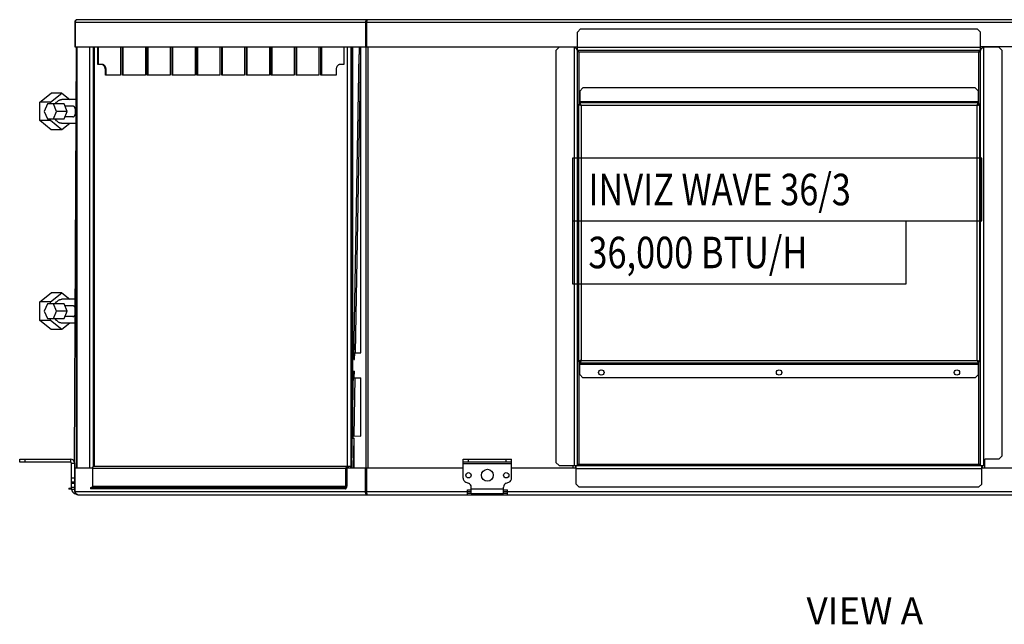
# Model space of a CAD drawing. Units: millimetres. Extents: x 19 to 418, y 18 to 270.
# Drawn here: x 238 to 347, y 59 to 126 of the extents above; entities that cross this region are included whole.
import ezdxf

# ---------------------------------------------------------------- set-up
doc = ezdxf.new("R2010")
doc.units = ezdxf.units.MM
doc.header["$LTSCALE"] = 23.1
doc.layers.get('0').update_dxf_attribs({"linetype": 'CONTINUOUS'})
doc.styles.get("Standard").update_dxf_attribs({"font": 'txt', "width": 0.8})

msp = doc.modelspace()

# ---------------------------------------------------------------- linework, layer by layer
at = {"color": 7, "linetype": 'Continuous'}
for p, q in [((243.6335, 125.6399), (243.6335, 122.9279)), ((243.6335, 125.6399), (411.6335, 125.6399)), ((243.6756, 125.6399), (243.6756, 122.9279)), ((411.3455, 125.9279), (243.9215, 125.9279)), ((275.9913, 125.6399), (275.9913, 122.9279)), ((276.0931, 125.6399), (276.0931, 122.9279)), ((299.9015, 124.9079), (299.5415, 124.5479)), ((299.9015, 124.9079), (344.0135, 124.9079)), ((344.3735, 124.5479), (344.0135, 124.9079)), ((299.5415, 76.3559), (299.5415, 124.5479)), ((344.3735, 76.3559), (344.3735, 124.5479)), ((243.7775, 122.9279), (243.5765, 76.834)), ((243.6335, 122.9279), (299.5415, 122.9279)), ((243.8135, 76.1279), (243.8135, 122.9279)), ((243.8978, 76.1279), (243.8978, 122.9279)), ((245.3069, 76.1279), (245.3069, 122.9279)), ((245.6977, 122.9279), (245.6977, 76.3079)), ((245.7821, 122.9279), (245.7821, 76.3079)), ((246.1936, 120.9479), (246.1936, 122.9279)), ((246.2819, 120.9479), (246.2819, 122.9279)), ((248.7392, 122.9279), (248.7392, 119.7479)), ((248.9513, 119.7479), (248.9513, 122.9279)), ((249.0397, 119.7479), (249.0397, 122.9279)), ((251.4969, 122.9279), (251.4969, 119.7479)), ((251.709, 119.7479), (251.709, 122.9279)), ((251.7974, 119.7479), (251.7974, 122.9279)), ((254.2546, 122.9279), (254.2546, 119.7479)), ((254.4667, 119.7479), (254.4667, 122.9279)), ((254.5551, 119.7479), (254.5551, 122.9279)), ((257.0123, 122.9279), (257.0123, 119.7479)), ((257.2245, 119.7479), (257.2245, 122.9279)), ((257.3128, 119.7479), (257.3128, 122.9279)), ((259.77, 122.9279), (259.77, 119.7479)), ((259.9822, 119.7479), (259.9822, 122.9279)), ((260.0705, 119.7479), (260.0705, 122.9279)), ((262.5278, 122.9279), (262.5278, 119.7479)), ((262.7399, 119.7479), (262.7399, 122.9279)), ((262.8282, 119.7479), (262.8282, 122.9279)), ((265.2855, 122.9279), (265.2855, 119.7479)), ((265.4976, 119.7479), (265.4976, 122.9279)), ((265.586, 119.7479), (265.586, 122.9279)), ((268.0432, 122.9279), (268.0432, 119.7479)), ((268.2553, 119.7479), (268.2553, 122.9279)), ((268.3437, 119.7479), (268.3437, 122.9279)), ((270.8009, 122.9279), (270.8009, 119.7479)), ((271.013, 119.7479), (271.013, 122.9279)), ((271.1014, 119.7479), (271.1014, 122.9279)), ((273.5586, 122.9279), (273.5586, 120.9479)), ((273.9702, 76.3079), (273.9702, 122.9279)), ((274.3775, 76.3079), (274.3775, 122.9279)), ((274.4284, 76.1279), (274.4284, 122.9279)), ((274.5128, 122.9279), (274.5128, 79.4667)), ((276.0237, 122.9279), (276.0237, 76.1279)), ((276.2273, 122.9279), (276.2273, 76.1279)), ((297.5015, 122.8679), (297.1415, 122.5079)), ((299.2175, 122.8679), (297.5015, 122.8679)), ((299.04, 122.9279), (299.04, 122.8679)), ((299.2175, 76.3559), (299.2175, 122.8679)), ((299.328, 122.9279), (299.328, 122.7881)), ((344.3735, 122.8319), (299.5415, 122.8319)), ((360.3815, 122.9279), (344.3735, 122.9279)), ((344.6135, 122.8078), (344.6135, 122.9279)), ((344.6975, 122.8679), (344.6975, 76.3559)), ((346.4135, 122.8679), (344.6975, 122.8679)), ((344.8775, 122.8679), (344.8775, 122.9279)), ((346.7735, 122.5079), (346.4135, 122.8679)), ((274.6648, 88.174), (275.256, 122.0465)), ((274.8693, 88.8905), (275.448, 122.0448)), ((275.448, 88.8804), (275.448, 122.0448)), ((297.1415, 122.5079), (297.1415, 76.7159)), ((344.3735, 122.5079), (299.5415, 122.5079)), ((299.7215, 122.3279), (299.7215, 116.5439)), ((344.1935, 122.3279), (299.7215, 122.3279)), ((344.1935, 116.5439), (344.1935, 122.3279)), ((346.7735, 77.4359), (346.7735, 122.5079)), ((246.7062, 120.9479), (246.1936, 120.9479)), ((273.5586, 120.9479), (273.1344, 120.9479)), ((247.0421, 119.7479), (247.0421, 120.3479)), ((247.1305, 120.3479), (247.0421, 120.3479)), ((248.7392, 119.7479), (247.0421, 119.7479)), ((247.1305, 119.7479), (247.1305, 120.3479)), ((251.4969, 119.7479), (248.9513, 119.7479)), ((254.2546, 119.7479), (251.709, 119.7479)), ((257.0123, 119.7479), (254.4667, 119.7479)), ((259.77, 119.7479), (257.2245, 119.7479)), ((262.5278, 119.7479), (259.9822, 119.7479)), ((265.2855, 119.7479), (262.7399, 119.7479)), ((268.0432, 119.7479), (265.4976, 119.7479)), ((270.8009, 119.7479), (268.2553, 119.7479)), ((272.7101, 119.7479), (271.013, 119.7479)), ((272.7101, 120.3479), (272.7101, 119.7479)), ((300.1655, 118.3439), (299.8055, 117.9839)), ((343.7975, 118.3439), (300.1655, 118.3439)), ((344.1575, 117.9839), (343.7975, 118.3439)), ((239.7641, 116.7479), (241.0133, 117.7679)), ((240.952, 116.7479), (242.2013, 117.7679)), ((242.2013, 117.7679), (241.0133, 117.7679)), ((242.2013, 117.7679), (243.0831, 117.0479)), ((299.8055, 117.9839), (299.8055, 116.5439)), ((344.1575, 116.5439), (344.1575, 117.9839)), ((239.7641, 114.7079), (239.7641, 116.7479)), ((240.952, 116.7479), (239.7641, 116.7479)), ((240.5891, 116.5593), (240.2497, 115.7279)), ((242.4558, 116.5593), (240.5891, 116.5593)), ((240.952, 116.5593), (240.952, 116.7479)), ((241.6073, 115.7279), (241.2679, 116.5593)), ((243.7518, 117.0479), (242.2013, 117.0479)), ((242.7952, 115.7279), (242.4558, 116.5593)), ((243.4064, 116.3279), (242.5503, 116.3279)), ((299.6615, 116.5439), (299.6615, 87.9119)), ((299.6615, 116.5439), (299.8055, 116.5439)), ((299.8055, 116.8319), (344.1575, 116.8319)), ((344.1575, 116.6879), (299.8055, 116.6879)), ((299.9495, 116.3999), (299.9495, 88.0559)), ((344.0135, 116.3999), (299.9495, 116.3999)), ((344.0135, 88.0559), (344.0135, 116.3999)), ((344.3015, 116.5439), (344.1575, 116.5439)), ((344.3015, 87.9119), (344.3015, 116.5439)), ((240.2497, 115.7279), (240.5891, 114.8966)), ((241.2679, 114.8966), (241.6073, 115.7279)), ((242.7952, 115.7279), (241.6073, 115.7279)), ((242.4558, 114.8966), (242.7952, 115.7279)), ((243.4064, 115.1279), (242.5503, 115.1279)), ((241.0133, 113.6879), (239.7641, 114.7079)), ((240.952, 114.7079), (239.7641, 114.7079)), ((240.5891, 114.8966), (242.4558, 114.8966)), ((240.952, 114.7079), (240.952, 114.8966)), ((242.2013, 113.6879), (240.952, 114.7079)), ((243.0831, 114.4079), (242.2013, 113.6879)), ((243.7403, 114.4079), (242.2013, 114.4079)), ((242.2013, 113.6879), (241.0133, 113.6879)), ((239.7641, 94.5479), (241.0133, 95.5679)), ((240.952, 94.5479), (242.2013, 95.5679)), ((242.2013, 95.5679), (241.0133, 95.5679)), ((242.2013, 95.5679), (243.0831, 94.8479)), ((239.7641, 92.5079), (239.7641, 94.5479)), ((240.952, 94.5479), (239.7641, 94.5479)), ((240.5891, 94.3593), (240.2497, 93.5279)), ((242.4558, 94.3593), (240.5891, 94.3593)), ((240.952, 94.3593), (240.952, 94.5479)), ((241.6073, 93.5279), (241.2679, 94.3593)), ((243.6551, 94.8479), (242.2013, 94.8479)), ((242.7952, 93.5279), (242.4558, 94.3593)), ((240.2497, 93.5279), (240.5891, 92.6966)), ((241.2679, 92.6966), (241.6073, 93.5279)), ((242.7952, 93.5279), (241.6073, 93.5279)), ((242.4558, 92.6966), (242.7952, 93.5279)), ((243.4064, 94.1279), (242.5503, 94.1279)), ((241.0133, 91.4879), (239.7641, 92.5079)), ((240.952, 92.5079), (239.7641, 92.5079)), ((240.5891, 92.6966), (242.4558, 92.6966)), ((240.952, 92.5079), (240.952, 92.6966)), ((242.2013, 91.4879), (240.952, 92.5079)), ((243.0831, 92.2079), (242.2013, 91.4879)), ((243.6436, 92.2079), (242.2013, 92.2079)), ((243.4064, 92.9279), (242.5503, 92.9279)), ((242.2013, 91.4879), (241.0133, 91.4879)), ((274.6773, 88.8938), (275.448, 88.8804)), ((274.7608, 88.1723), (274.7733, 88.8922)), ((274.6648, 88.174), (274.7608, 88.1723)), ((274.6694, 88.4379), (274.7654, 88.4362)), ((299.6615, 87.9119), (299.8055, 87.9119)), ((299.7215, 87.9119), (299.7215, 76.5359)), ((299.8055, 86.4719), (299.8055, 87.9119)), ((299.8055, 87.7679), (344.1575, 87.7679)), ((299.8055, 87.6239), (344.1575, 87.6239)), ((299.9495, 88.0559), (344.0135, 88.0559)), ((344.3015, 87.9119), (344.1575, 87.9119)), ((344.1575, 86.4719), (344.1575, 87.9119)), ((344.1935, 76.5359), (344.1935, 87.9119)), ((274.4545, 76.1279), (274.6417, 86.8542)), ((274.6371, 86.5902), (274.7331, 86.5885)), ((274.6417, 86.8542), (274.7377, 86.8525)), ((274.7252, 86.1326), (274.7377, 86.8525)), ((274.6292, 86.1343), (275.448, 86.12)), ((274.7081, 79.6519), (274.8212, 86.1309)), ((275.448, 79.639), (275.448, 86.12)), ((299.8055, 86.4719), (300.1655, 86.1119)), ((343.7975, 86.1119), (300.1655, 86.1119)), ((343.7975, 86.1119), (344.1575, 86.4719)), ((274.5119, 79.4153), (274.728, 79.4115)), ((274.5161, 79.6553), (275.448, 79.639)), ((274.6079, 79.4136), (274.6121, 79.6536)), ((274.6465, 76.1279), (274.7039, 79.4119)), ((274.728, 76.1279), (274.728, 79.4115)), ((237.5135, 76.7279), (237.5135, 77.0879)), ((237.5135, 77.0879), (243.1535, 77.0879)), ((243.1535, 76.7279), (237.5135, 76.7279)), ((238.1135, 76.7279), (238.1135, 77.0879)), ((243.1535, 77.0879), (243.1535, 76.7279)), ((286.8335, 74.9785), (286.8335, 77.0879)), ((286.8335, 77.0879), (292.2335, 77.0879)), ((292.2335, 76.7279), (286.8335, 76.7279)), ((287.4335, 76.7279), (287.4335, 77.0879)), ((291.6335, 76.7279), (291.6335, 77.0879)), ((292.2335, 74.9785), (292.2335, 77.0879)), ((297.1415, 76.7159), (297.5015, 76.3559)), ((346.4135, 77.0759), (344.8535, 77.0759)), ((344.8535, 76.3559), (344.8535, 77.0759)), ((344.8775, 76.1279), (344.8775, 77.0759)), ((346.4135, 77.0759), (346.7735, 77.4359)), ((243.2735, 73.7539), (243.2735, 76.6079)), ((243.6335, 76.6079), (243.2735, 76.6079)), ((243.6335, 73.4879), (243.6335, 76.6079)), ((243.6335, 76.1287), (243.8135, 76.1279)), ((243.6335, 76.1279), (245.616, 76.1279)), ((243.6862, 73.4879), (243.6862, 76.1279)), ((243.6935, 76.1285), (243.6935, 76.1279)), ((245.6124, 76.089), (245.6124, 74.073)), ((245.6124, 76.089), (273.9023, 76.089)), ((245.6977, 76.3079), (274.4284, 76.3079)), ((245.7433, 76.2482), (245.713, 76.2444)), ((273.9012, 76.2444), (245.713, 76.2444)), ((245.7142, 76.2446), (245.7142, 76.3079)), ((273.9314, 76.2482), (245.7433, 76.2482)), ((273.8005, 74.073), (273.8005, 76.089)), ((273.9314, 76.2482), (273.9012, 76.2444)), ((273.9012, 76.2444), (273.9084, 76.1279)), ((273.9023, 76.1279), (273.9023, 74.073)), ((273.9023, 76.1279), (286.8335, 76.1279)), ((273.9314, 76.2482), (273.9389, 76.1279)), ((274.3092, 76.3079), (274.3092, 76.1279)), ((275.9808, 73.4879), (275.9808, 76.1279)), ((276.108, 73.4879), (276.108, 76.1279)), ((286.8335, 76.6079), (292.2335, 76.6079)), ((292.2335, 76.1279), (299.3975, 76.1279)), ((297.5015, 76.3559), (344.8535, 76.3559)), ((299.04, 76.3559), (299.04, 76.1279)), ((299.328, 76.3559), (299.328, 76.1279)), ((299.3975, 74.3159), (299.3975, 76.3559)), ((299.3975, 76.0319), (344.5175, 76.0319)), ((299.7215, 76.5359), (344.1935, 76.5359)), ((344.5175, 74.3159), (344.5175, 76.3559)), ((344.5175, 76.1279), (360.2375, 76.1279)), ((344.6135, 76.1279), (344.6135, 76.3559)), ((243.6335, 74.9785), (243.2735, 74.9785)), ((243.6335, 74.5329), (243.2735, 74.5329)), ((287.1352, 74.5329), (287.4317, 74.4142)), ((291.6352, 74.4142), (291.9317, 74.5329)), ((242.9635, 73.8516), (242.963, 73.7316)), ((243.2743, 73.7303), (242.963, 73.7316)), ((242.9635, 73.8516), (243.2735, 73.8503)), ((243.2735, 74.4142), (243.6335, 74.4142)), ((243.2735, 73.9686), (243.6335, 73.9686)), ((243.2735, 73.7539), (243.6335, 73.7539)), ((243.6335, 73.4879), (287.7335, 73.4879)), ((245.3748, 73.929), (245.3748, 73.785)), ((245.3748, 73.929), (273.6986, 73.929)), ((273.6986, 73.785), (245.3748, 73.785)), ((245.6124, 74.073), (273.9023, 74.073)), ((273.0538, 73.929), (273.0538, 73.785)), ((273.5629, 73.929), (273.5629, 73.785)), ((273.6986, 73.785), (273.6986, 73.929)), ((287.3135, 73.1279), (287.3135, 73.6679)), ((287.3135, 73.6679), (287.7335, 73.6679)), ((287.7335, 73.2139), (287.7335, 73.9686)), ((291.3335, 73.7539), (287.7335, 73.7539)), ((291.3335, 73.2139), (291.3335, 73.9686)), ((291.3335, 73.6679), (291.7535, 73.6679)), ((291.3335, 73.4879), (406.2335, 73.4879)), ((291.7535, 73.1279), (291.7535, 73.6679)), ((299.3975, 74.3159), (299.7575, 73.9559)), ((344.1575, 73.9559), (299.7575, 73.9559)), ((344.1575, 73.9559), (344.5175, 74.3159)), ((243.9935, 73.1279), (411.2735, 73.1279)), ((287.3135, 73.3079), (287.7335, 73.3079)), ((291.3335, 73.2139), (287.7335, 73.2139)), ((291.3335, 73.3079), (291.7535, 73.3079))]:
    msp.add_line(p, q, dxfattribs=at)
at = {"color": 2, "linetype": 'Continuous'}
msp.add_line((299.0185, 110.5518), (299.0185, 96.5518), dxfattribs=at)
for points in [[(299.0185, 103.5518), (344.5185, 103.5518), (344.5185, 110.5518), (299.0185, 110.5518)], [(299.0185, 96.5518), (336.1185, 96.5518), (336.1185, 103.5518)]]:
    msp.add_lwpolyline(points, dxfattribs=at)
at = {"color": 7, "linetype": 'Continuous'}
for centre, radius in [((302.2055, 86.7119), 0.3), ((321.9815, 86.7119), 0.3), ((341.7575, 86.7119), 0.3), ((287.4335, 75.2879), 0.3), ((289.5335, 75.2879), 0.66), ((291.6335, 75.2879), 0.3)]:
    msp.add_circle(centre, radius, dxfattribs=at)
for centre, radius, start, end in [((243.9215, 125.6399), 0.288, 90, 180), ((243.1535, 76.6079), 0.48, 0, 90), ((243.1535, 76.6079), 0.12, 0, 90), ((287.3135, 74.9785), 0.48, 180, 248.198591), ((291.7535, 74.9785), 0.48, 291.801409, 360), ((243.8135, 73.7539), 0.54, 180, 263.935196), ((243.9935, 73.4879), 0.36, 180, 270), ((287.2535, 73.9686), 0.48, 0, 68.198591), ((291.8135, 73.9686), 0.48, 111.801409, 180)]:
    msp.add_arc(centre, radius, start, end, dxfattribs=at)
for start_param, end_param in [(0.70166082, 0.78539816), (-0.78539816, -0.7015087)]:
    msp.add_ellipse((275.256, 111.0451), major_axis=(0.1358, 15.5571), ratio=0.00872687, start_param=start_param, end_param=end_param, dxfattribs=at)
for points, knots in [([(243.9215, 125.9279), (243.9064, 125.9279), (243.8756, 125.9241), (243.8316, 125.9073), (243.7908, 125.8802), (243.7547, 125.8439), (243.7242, 125.8001), (243.6921, 125.7332), (243.6792, 125.6775), (243.6756, 125.6399)], [0, 0, 0, 0, 0.10978645, 0.22228598, 0.33959422, 0.46278354, 0.59184383, 0.7257805, 1, 1, 1, 1]), ([(276.1528, 125.9279), (276.147, 125.9279), (276.1353, 125.927), (276.118, 125.9228), (276.1012, 125.9158), (276.079, 125.9027), (276.0534, 125.8794), (276.0279, 125.8431), (276.0081, 125.7993), (275.9948, 125.7495), (275.9886, 125.6956), (275.9896, 125.6586), (275.9913, 125.6399)], [0, 0, 0, 0, 0.04746302, 0.09560157, 0.1450407, 0.19631089, 0.30569186, 0.42589907, 0.55706163, 0.69797472, 0.84651966, 1, 1, 1, 1]), ([(276.1086, 125.7546), (276.1042, 125.7474), (276.0967, 125.7309), (276.0904, 125.7032), (276.0888, 125.6722), (276.0911, 125.6508), (276.0931, 125.6399)], [0, 0, 0, 0, 0.21422585, 0.45581734, 0.71998058, 1, 1, 1, 1]), ([(276.1528, 125.9279), (276.1497, 125.9279), (276.1461, 125.924), (276.1433, 125.9192), (276.1415, 125.9154), (276.1396, 125.9109), (276.137, 125.9038), (276.1338, 125.8932), (276.1301, 125.8787), (276.1265, 125.8619), (276.1228, 125.843), (276.1191, 125.8221), (276.114, 125.791), (276.1077, 125.7488), (276.1004, 125.6954), (276.0956, 125.6587), (276.0931, 125.6399)], [0, 0, 0, 0, 0.03121877, 0.04337228, 0.05751321, 0.07368582, 0.09190386, 0.13442565, 0.1848649, 0.24284627, 0.30788432, 0.37940467, 0.45675718, 0.6260427, 0.8094243, 1, 1, 1, 1]), ([(299.5415, 122.5079), (299.5415, 122.5155), (299.5404, 122.5307), (299.534, 122.5615), (299.5211, 122.5918), (299.5032, 122.6211), (299.4807, 122.6519), (299.4458, 122.6901), (299.3966, 122.7346), (299.3507, 122.7712), (299.3114, 122.8007), (299.2701, 122.8307), (299.2386, 122.853), (299.2175, 122.8679)], [0, 0, 0, 0, 0.04507846, 0.09099973, 0.18818716, 0.24073528, 0.29632802, 0.41704953, 0.55015852, 0.69376922, 0.76861798, 0.84492184, 1, 1, 1, 1]), ([(344.6975, 122.8679), (344.6764, 122.853), (344.6449, 122.8307), (344.6036, 122.8007), (344.5642, 122.7712), (344.5183, 122.7346), (344.4691, 122.6901), (344.4342, 122.6519), (344.4117, 122.6211), (344.3939, 122.5918), (344.381, 122.5615), (344.3745, 122.5307), (344.3735, 122.5155), (344.3735, 122.5079)], [0, 0, 0, 0, 0.15507816, 0.23138202, 0.30623078, 0.44984148, 0.58295047, 0.70367198, 0.75926472, 0.81181284, 0.90900027, 0.95492154, 1, 1, 1, 1]), ([(299.7215, 122.3279), (299.7097, 122.3354), (299.6866, 122.3501), (299.6531, 122.3723), (299.622, 122.3945), (299.5947, 122.4167), (299.5721, 122.439), (299.555, 122.4615), (299.5457, 122.4811), (299.5421, 122.4966), (299.5415, 122.5042), (299.5415, 122.5079)], [0, 0, 0, 0, 0.15839035, 0.3124898, 0.45832997, 0.59261513, 0.71315134, 0.81941675, 0.91330668, 0.95714894, 1, 1, 1, 1]), ([(299.7215, 122.3279), (299.714, 122.3397), (299.6993, 122.3628), (299.6771, 122.3964), (299.6549, 122.4274), (299.6327, 122.4547), (299.6104, 122.4773), (299.5879, 122.4944), (299.5683, 122.5037), (299.5529, 122.5073), (299.5452, 122.5079), (299.5415, 122.5079)], [0, 0, 0, 0, 0.15839035, 0.3124898, 0.45832997, 0.59261513, 0.71315134, 0.81941675, 0.91330668, 0.95714894, 1, 1, 1, 1]), ([(344.1935, 122.3279), (344.2009, 122.3397), (344.2157, 122.3628), (344.2379, 122.3964), (344.2601, 122.4274), (344.2823, 122.4547), (344.3046, 122.4773), (344.327, 122.4944), (344.3466, 122.5037), (344.3621, 122.5073), (344.3697, 122.5079), (344.3735, 122.5079)], [0, 0, 0, 0, 0.15839035, 0.3124898, 0.45832997, 0.59261513, 0.71315134, 0.81941675, 0.91330668, 0.95714894, 1, 1, 1, 1]), ([(344.1935, 122.3279), (344.2052, 122.3354), (344.2283, 122.3501), (344.2619, 122.3723), (344.2929, 122.3945), (344.3202, 122.4167), (344.3428, 122.439), (344.36, 122.4615), (344.3693, 122.4811), (344.3729, 122.4966), (344.3735, 122.5042), (344.3735, 122.5079)], [0, 0, 0, 0, 0.15839035, 0.3124898, 0.45832997, 0.59261513, 0.71315134, 0.81941675, 0.91330668, 0.95714894, 1, 1, 1, 1]), ([(247.0421, 120.3479), (247.0421, 120.3871), (247.0368, 120.4646), (247.0129, 120.577), (246.9741, 120.6808), (246.9217, 120.7722), (246.8575, 120.8477), (246.795, 120.8958), (246.7417, 120.9228), (246.7011, 120.9373), (246.6597, 120.946), (246.6318, 120.9479), (246.6179, 120.9479)], [0, 0, 0, 0, 0.14495788, 0.28717128, 0.42416867, 0.5540358, 0.6757152, 0.78930685, 0.84358315, 0.89651567, 0.94850188, 1, 1, 1, 1]), ([(247.1305, 120.3479), (247.1305, 120.3871), (247.1251, 120.4646), (247.1013, 120.577), (247.0625, 120.6808), (247.01, 120.7722), (246.9459, 120.8477), (246.8833, 120.8958), (246.8301, 120.9228), (246.7895, 120.9373), (246.7481, 120.946), (246.7201, 120.9479), (246.7062, 120.9479)], [0, 0, 0, 0, 0.14495788, 0.28717128, 0.42416867, 0.5540358, 0.6757152, 0.78930685, 0.84358316, 0.89651566, 0.94850189, 1, 1, 1, 1]), ([(273.1344, 120.9479), (273.1205, 120.9479), (273.0925, 120.946), (273.0511, 120.9373), (273.0105, 120.9228), (272.9573, 120.8958), (272.8947, 120.8477), (272.8305, 120.7722), (272.7781, 120.6808), (272.7393, 120.577), (272.7154, 120.4646), (272.7101, 120.3871), (272.7101, 120.3479)], [0, 0, 0, 0, 0.05149812, 0.10348433, 0.15641685, 0.21069315, 0.3242848, 0.4459642, 0.57583133, 0.71282872, 0.85504212, 1, 1, 1, 1]), ([(241.4765, 116.5597), (241.5184, 116.6328), (241.5908, 116.7353), (241.7061, 116.8501), (241.7973, 116.9209), (241.8936, 116.9771), (241.9939, 117.0178), (242.0969, 117.0424), (242.1667, 117.0479), (242.2013, 117.0479)], [0, 0, 0, 0, 0.27650026, 0.40717464, 0.53286816, 0.65408119, 0.7716033, 0.8864892, 1, 1, 1, 1]), ([(243.6672, 116.1211), (243.6611, 116.1366), (243.648, 116.1663), (243.6244, 116.2073), (243.5972, 116.2432), (243.5663, 116.2735), (243.5315, 116.2976), (243.4928, 116.3152), (243.4507, 116.3257), (243.4213, 116.3279), (243.4064, 116.3279)], [0, 0, 0, 0, 0.14044301, 0.2728119, 0.39821541, 0.51842288, 0.6358525, 0.75338127, 0.8739388, 1, 1, 1, 1]), ([(243.4064, 115.1279), (243.4261, 115.1279), (243.4555, 115.1309), (243.4926, 115.1414), (243.5186, 115.1522), (243.5429, 115.166), (243.5655, 115.1826), (243.5864, 115.2019), (243.6126, 115.2315), (243.6412, 115.2752), (243.6689, 115.3354), (243.691, 115.4032), (243.7079, 115.4777), (243.7199, 115.5577), (243.727, 115.6416), (243.7294, 115.7275), (243.7271, 115.8135), (243.72, 115.8974), (243.708, 115.9774), (243.6912, 116.052), (243.6759, 116.099), (243.6672, 116.1211)], [0, 0, 0, 0, 0.05124464, 0.07582935, 0.09999667, 0.12401168, 0.14814619, 0.17265877, 0.19777925, 0.25052475, 0.30749531, 0.36913271, 0.43535119, 0.50558476, 0.57882036, 0.65367118, 0.72852995, 0.80178831, 0.87205642, 0.9383171, 1, 1, 1, 1]), ([(299.9495, 116.3999), (299.9307, 116.4059), (299.8939, 116.4176), (299.8404, 116.4353), (299.7911, 116.4529), (299.7537, 116.4681), (299.7273, 116.4805), (299.7105, 116.4894), (299.6959, 116.4984), (299.6837, 116.5073), (299.674, 116.5163), (299.6669, 116.5253), (299.6625, 116.5345), (299.6615, 116.5409), (299.6615, 116.5439)], [0, 0, 0, 0, 0.17781803, 0.34945067, 0.5090234, 0.65130721, 0.714618, 0.77215561, 0.82366767, 0.86908048, 0.90857041, 0.94268991, 0.97255441, 1, 1, 1, 1]), ([(299.9495, 116.3999), (299.9435, 116.4187), (299.9318, 116.4555), (299.9141, 116.509), (299.8965, 116.5583), (299.8813, 116.5957), (299.8689, 116.6221), (299.86, 116.6389), (299.851, 116.6535), (299.8421, 116.6657), (299.8331, 116.6754), (299.8241, 116.6825), (299.8149, 116.6869), (299.8085, 116.6879), (299.8055, 116.6879)], [0, 0, 0, 0, 0.17781803, 0.34945067, 0.5090234, 0.65130721, 0.714618, 0.77215561, 0.82366767, 0.86908048, 0.90857041, 0.94268991, 0.97255441, 1, 1, 1, 1]), ([(299.9495, 116.3999), (299.9435, 116.4093), (299.9317, 116.4278), (299.914, 116.4547), (299.8962, 116.4795), (299.8784, 116.5013), (299.8606, 116.5194), (299.8426, 116.5331), (299.827, 116.5406), (299.8146, 116.5435), (299.8085, 116.5439), (299.8055, 116.5439)], [0, 0, 0, 0, 0.15839082, 0.31248983, 0.45833, 0.59261526, 0.7131514, 0.81941676, 0.91330643, 0.9571494, 1, 1, 1, 1]), ([(299.9495, 116.3999), (299.9401, 116.4059), (299.9216, 116.4177), (299.8947, 116.4354), (299.8699, 116.4532), (299.8481, 116.471), (299.83, 116.4888), (299.8163, 116.5068), (299.8088, 116.5224), (299.8059, 116.5348), (299.8055, 116.5409), (299.8055, 116.5439)], [0, 0, 0, 0, 0.15839082, 0.31248983, 0.45833, 0.59261526, 0.7131514, 0.81941676, 0.91330643, 0.9571494, 1, 1, 1, 1]), ([(344.0135, 116.3999), (344.0194, 116.4187), (344.0312, 116.4555), (344.0488, 116.509), (344.0665, 116.5583), (344.0816, 116.5957), (344.094, 116.6221), (344.103, 116.6389), (344.1119, 116.6535), (344.1208, 116.6657), (344.1298, 116.6754), (344.1389, 116.6825), (344.1481, 116.6869), (344.1544, 116.6879), (344.1575, 116.6879)], [0, 0, 0, 0, 0.17781803, 0.34945067, 0.5090234, 0.65130721, 0.714618, 0.77215561, 0.82366767, 0.86908048, 0.90857041, 0.94268991, 0.97255441, 1, 1, 1, 1]), ([(344.0135, 116.3999), (344.0194, 116.4093), (344.0312, 116.4278), (344.049, 116.4547), (344.0667, 116.4795), (344.0845, 116.5013), (344.1023, 116.5194), (344.1203, 116.5331), (344.136, 116.5406), (344.1484, 116.5435), (344.1545, 116.5439), (344.1575, 116.5439)], [0, 0, 0, 0, 0.15839082, 0.31248983, 0.45833, 0.59261526, 0.7131514, 0.81941676, 0.91330643, 0.9571494, 1, 1, 1, 1]), ([(344.0135, 116.3999), (344.0229, 116.4059), (344.0414, 116.4177), (344.0682, 116.4354), (344.093, 116.4532), (344.1149, 116.471), (344.133, 116.4888), (344.1467, 116.5068), (344.1541, 116.5224), (344.157, 116.5348), (344.1575, 116.5409), (344.1575, 116.5439)], [0, 0, 0, 0, 0.15839082, 0.31248983, 0.45833, 0.59261526, 0.7131514, 0.81941676, 0.91330643, 0.9571494, 1, 1, 1, 1]), ([(344.0135, 116.3999), (344.0322, 116.4059), (344.069, 116.4176), (344.1225, 116.4353), (344.1718, 116.4529), (344.2093, 116.4681), (344.2356, 116.4805), (344.2524, 116.4894), (344.267, 116.4984), (344.2792, 116.5073), (344.2889, 116.5163), (344.296, 116.5253), (344.3004, 116.5345), (344.3015, 116.5409), (344.3015, 116.5439)], [0, 0, 0, 0, 0.17781803, 0.34945067, 0.5090234, 0.65130721, 0.714618, 0.77215561, 0.82366767, 0.86908048, 0.90857041, 0.94268991, 0.97255441, 1, 1, 1, 1]), ([(242.2013, 114.4079), (242.1667, 114.4079), (242.0969, 114.4135), (241.9939, 114.4381), (241.8936, 114.4788), (241.7973, 114.5349), (241.7061, 114.6058), (241.5908, 114.7206), (241.5184, 114.8231), (241.4765, 114.8962)], [0, 0, 0, 0, 0.11351078, 0.22839666, 0.34591879, 0.46713181, 0.59282533, 0.72349974, 1, 1, 1, 1]), ([(241.4765, 94.3597), (241.5184, 94.4328), (241.5908, 94.5353), (241.7061, 94.6501), (241.7973, 94.7209), (241.8936, 94.7771), (241.9939, 94.8178), (242.0969, 94.8424), (242.1667, 94.8479), (242.2013, 94.8479)], [0, 0, 0, 0, 0.27650026, 0.40717464, 0.53286816, 0.65408119, 0.7716033, 0.8864892, 1, 1, 1, 1]), ([(243.6513, 93.9576), (243.6451, 93.9706), (243.6318, 93.9953), (243.6084, 94.0293), (243.5822, 94.0588), (243.5528, 94.0836), (243.5203, 94.1033), (243.4847, 94.1176), (243.4464, 94.1261), (243.4199, 94.1279), (243.4064, 94.1279)], [0, 0, 0, 0, 0.13630213, 0.26586015, 0.38993205, 0.51027651, 0.6290881, 0.74880341, 0.87178871, 1, 1, 1, 1]), ([(243.4064, 92.9279), (243.4195, 92.9279), (243.4455, 92.9296), (243.4829, 92.9378), (243.5177, 92.9513), (243.5497, 92.9701), (243.5787, 92.9937), (243.6047, 93.0219), (243.6279, 93.0544), (243.6412, 93.0781), (243.6475, 93.0905)], [0, 0, 0, 0, 0.12865235, 0.25215068, 0.37234319, 0.49147353, 0.61187543, 0.73568051, 0.86462937, 1, 1, 1, 1]), ([(242.2013, 92.2079), (242.1667, 92.2079), (242.0969, 92.2135), (241.9939, 92.2381), (241.8936, 92.2788), (241.7973, 92.3349), (241.7061, 92.4058), (241.5908, 92.5206), (241.5184, 92.6231), (241.4765, 92.6962)], [0, 0, 0, 0, 0.11351078, 0.22839666, 0.34591879, 0.46713181, 0.59282533, 0.72349974, 1, 1, 1, 1]), ([(299.9495, 88.0559), (299.9307, 88.05), (299.8939, 88.0383), (299.8404, 88.0206), (299.7911, 88.0029), (299.7537, 87.9878), (299.7273, 87.9754), (299.7105, 87.9664), (299.6959, 87.9575), (299.6837, 87.9486), (299.674, 87.9396), (299.6669, 87.9306), (299.6625, 87.9213), (299.6615, 87.915), (299.6615, 87.9119)], [0, 0, 0, 0, 0.17781803, 0.34945067, 0.5090234, 0.65130721, 0.714618, 0.77215561, 0.82366767, 0.86908048, 0.90857041, 0.94268991, 0.97255441, 1, 1, 1, 1]), ([(299.9495, 88.0559), (299.9401, 88.05), (299.9216, 88.0382), (299.8947, 88.0204), (299.8699, 88.0027), (299.8481, 87.9849), (299.83, 87.9671), (299.8163, 87.9491), (299.8088, 87.9334), (299.8059, 87.921), (299.8055, 87.9149), (299.8055, 87.9119)], [0, 0, 0, 0, 0.15839082, 0.31248983, 0.45833, 0.59261526, 0.7131514, 0.81941676, 0.91330643, 0.9571494, 1, 1, 1, 1]), ([(299.9495, 88.0559), (299.9435, 88.0466), (299.9317, 88.028), (299.914, 88.0012), (299.8962, 87.9764), (299.8784, 87.9546), (299.8606, 87.9365), (299.8426, 87.9227), (299.827, 87.9153), (299.8146, 87.9124), (299.8085, 87.9119), (299.8055, 87.9119)], [0, 0, 0, 0, 0.15839082, 0.31248983, 0.45833, 0.59261526, 0.7131514, 0.81941676, 0.91330643, 0.9571494, 1, 1, 1, 1]), ([(299.9495, 88.0559), (299.9435, 88.0372), (299.9318, 88.0004), (299.9141, 87.9469), (299.8965, 87.8976), (299.8813, 87.8601), (299.8689, 87.8338), (299.86, 87.817), (299.851, 87.8024), (299.8421, 87.7902), (299.8331, 87.7805), (299.8241, 87.7734), (299.8149, 87.769), (299.8085, 87.7679), (299.8055, 87.7679)], [0, 0, 0, 0, 0.17781803, 0.34945067, 0.5090234, 0.65130721, 0.714618, 0.77215561, 0.82366767, 0.86908048, 0.90857041, 0.94268991, 0.97255441, 1, 1, 1, 1]), ([(344.0135, 88.0559), (344.0194, 88.0466), (344.0312, 88.028), (344.049, 88.0012), (344.0667, 87.9764), (344.0845, 87.9546), (344.1023, 87.9365), (344.1203, 87.9227), (344.136, 87.9153), (344.1484, 87.9124), (344.1545, 87.9119), (344.1575, 87.9119)], [0, 0, 0, 0, 0.15839082, 0.31248983, 0.45833, 0.59261526, 0.7131514, 0.81941676, 0.91330643, 0.9571494, 1, 1, 1, 1]), ([(344.0135, 88.0559), (344.0229, 88.05), (344.0414, 88.0382), (344.0682, 88.0204), (344.093, 88.0027), (344.1149, 87.9849), (344.133, 87.9671), (344.1467, 87.9491), (344.1541, 87.9334), (344.157, 87.921), (344.1575, 87.9149), (344.1575, 87.9119)], [0, 0, 0, 0, 0.15839082, 0.31248983, 0.45833, 0.59261526, 0.7131514, 0.81941676, 0.91330643, 0.9571494, 1, 1, 1, 1]), ([(344.0135, 88.0559), (344.0194, 88.0372), (344.0312, 88.0004), (344.0488, 87.9469), (344.0665, 87.8976), (344.0816, 87.8601), (344.094, 87.8338), (344.103, 87.817), (344.1119, 87.8024), (344.1208, 87.7902), (344.1298, 87.7805), (344.1389, 87.7734), (344.1481, 87.769), (344.1544, 87.7679), (344.1575, 87.7679)], [0, 0, 0, 0, 0.17781803, 0.34945067, 0.5090234, 0.65130721, 0.714618, 0.77215561, 0.82366767, 0.86908048, 0.90857041, 0.94268991, 0.97255441, 1, 1, 1, 1]), ([(344.0135, 88.0559), (344.0322, 88.05), (344.069, 88.0383), (344.1225, 88.0206), (344.1718, 88.0029), (344.2093, 87.9878), (344.2356, 87.9754), (344.2524, 87.9664), (344.267, 87.9575), (344.2792, 87.9486), (344.2889, 87.9396), (344.296, 87.9306), (344.3004, 87.9213), (344.3015, 87.915), (344.3015, 87.9119)], [0, 0, 0, 0, 0.17781803, 0.34945067, 0.5090234, 0.65130721, 0.714618, 0.77215561, 0.82366767, 0.86908048, 0.90857041, 0.94268991, 0.97255441, 1, 1, 1, 1]), ([(245.713, 76.2444), (245.7062, 76.2436), (245.6923, 76.2399), (245.673, 76.2293), (245.6555, 76.2139), (245.6405, 76.1944), (245.6282, 76.1713), (245.616, 76.1364), (245.6124, 76.108), (245.6124, 76.089)], [0, 0, 0, 0, 0.10341483, 0.21151532, 0.32641335, 0.44903421, 0.57918504, 0.71576034, 1, 1, 1, 1]), ([(245.7821, 76.3079), (245.7821, 76.3006), (245.7802, 76.2864), (245.7734, 76.2702), (245.7654, 76.2599), (245.7587, 76.254), (245.7513, 76.2499), (245.746, 76.2485), (245.7433, 76.2482)], [0, 0, 0, 0, 0.2844607, 0.55061734, 0.67333351, 0.78832021, 0.89650356, 1, 1, 1, 1]), ([(273.9012, 76.2444), (273.8943, 76.2436), (273.8804, 76.2399), (273.8611, 76.2293), (273.8437, 76.2139), (273.8286, 76.1944), (273.8163, 76.1713), (273.8041, 76.1364), (273.8005, 76.108), (273.8005, 76.089)], [0, 0, 0, 0, 0.10341483, 0.21151532, 0.32641335, 0.44903421, 0.57918504, 0.71576034, 1, 1, 1, 1]), ([(273.9702, 76.3079), (273.9702, 76.3006), (273.9684, 76.2864), (273.9615, 76.2702), (273.9535, 76.2599), (273.9468, 76.254), (273.9394, 76.2499), (273.9341, 76.2485), (273.9314, 76.2482)], [0, 0, 0, 0, 0.2844607, 0.55061734, 0.67333351, 0.78832021, 0.89650356, 1, 1, 1, 1]), ([(274.072, 76.3079), (274.072, 76.2897), (274.0686, 76.2538), (274.0559, 76.2111), (274.0409, 76.1804), (274.0238, 76.154), (274.0076, 76.137), (273.9956, 76.1279)], [0, 0, 0, 0, 0.27097613, 0.53239456, 0.65719001, 0.77698426, 1, 1, 1, 1]), ([(299.7215, 76.5359), (299.7097, 76.5285), (299.6866, 76.5137), (299.6531, 76.4916), (299.622, 76.4694), (299.5947, 76.4471), (299.5721, 76.4249), (299.555, 76.4024), (299.5457, 76.3828), (299.5421, 76.3673), (299.5415, 76.3597), (299.5415, 76.3559)], [0, 0, 0, 0, 0.15839035, 0.3124898, 0.45832997, 0.59261513, 0.71315134, 0.81941675, 0.91330668, 0.95714894, 1, 1, 1, 1]), ([(299.7215, 76.5359), (299.6951, 76.5129), (299.656, 76.4788), (299.6023, 76.437), (299.5751, 76.4184), (299.5614, 76.4099)], [0, 0, 0, 0, 0.51523273, 0.76295283, 1, 1, 1, 1]), ([(344.3535, 76.4099), (344.3398, 76.4184), (344.3126, 76.437), (344.2589, 76.4788), (344.2199, 76.5129), (344.1935, 76.5359)], [0, 0, 0, 0, 0.23704717, 0.48476727, 1, 1, 1, 1]), ([(344.1935, 76.5359), (344.2052, 76.5285), (344.2283, 76.5137), (344.2619, 76.4916), (344.2929, 76.4694), (344.3202, 76.4471), (344.3428, 76.4249), (344.36, 76.4024), (344.3693, 76.3828), (344.3729, 76.3673), (344.3735, 76.3597), (344.3735, 76.3559)], [0, 0, 0, 0, 0.15839035, 0.3124898, 0.45832997, 0.59261513, 0.71315134, 0.81941675, 0.91330668, 0.95714894, 1, 1, 1, 1]), ([(243.9935, 73.1279), (243.984, 73.1279), (243.9651, 73.1291), (243.937, 73.1343), (243.9093, 73.143), (243.8731, 73.1591), (243.8302, 73.1877), (243.785, 73.2329), (243.7469, 73.2878), (243.717, 73.3501), (243.696, 73.4175), (243.6884, 73.4643), (243.6862, 73.4879)], [0, 0, 0, 0, 0.0547609, 0.10987307, 0.1656701, 0.22244211, 0.33962179, 0.46268052, 0.59160365, 0.72539609, 0.86229289, 1, 1, 1, 1]), ([(245.5105, 73.929), (245.5172, 73.929), (245.5309, 73.931), (245.5503, 73.9394), (245.568, 73.9531), (245.5835, 73.9712), (245.596, 73.9931), (245.6086, 74.0268), (245.6124, 74.0545), (245.6124, 74.073)], [0, 0, 0, 0, 0.10336267, 0.21047888, 0.32420526, 0.44602899, 0.57605014, 0.71321002, 1, 1, 1, 1]), ([(273.6986, 73.785), (273.7053, 73.785), (273.7187, 73.7859), (273.7386, 73.7901), (273.7581, 73.7971), (273.7836, 73.8101), (273.8137, 73.8331), (273.8445, 73.8694), (273.8696, 73.9133), (273.8883, 73.9631), (273.8997, 74.017), (273.9023, 74.0542), (273.9023, 74.073)], [0, 0, 0, 0, 0.05149819, 0.10348425, 0.15641689, 0.21069313, 0.32428479, 0.44596422, 0.57583132, 0.71282873, 0.85504227, 1, 1, 1, 1]), ([(273.6986, 73.929), (273.7053, 73.929), (273.719, 73.931), (273.7384, 73.9394), (273.7561, 73.9531), (273.7716, 73.9712), (273.7841, 73.9931), (273.7967, 74.0268), (273.8005, 74.0545), (273.8005, 74.073)], [0, 0, 0, 0, 0.10336267, 0.21047888, 0.32420526, 0.44602899, 0.57605014, 0.71321002, 1, 1, 1, 1]), ([(276.1826, 73.1279), (276.1753, 73.1279), (276.1607, 73.1291), (276.1392, 73.1344), (276.1181, 73.1431), (276.0904, 73.1595), (276.0583, 73.1886), (276.0265, 73.234), (276.0018, 73.2888), (275.9851, 73.351), (275.9774, 73.4184), (275.9786, 73.4646), (275.9808, 73.4879)], [0, 0, 0, 0, 0.04746325, 0.09560104, 0.14503832, 0.19630709, 0.30569296, 0.42589882, 0.55706019, 0.6979757, 0.84651975, 1, 1, 1, 1]), ([(276.1273, 73.3447), (276.1218, 73.3536), (276.1125, 73.3743), (276.1046, 73.409), (276.1026, 73.4477), (276.1055, 73.4744), (276.108, 73.4879)], [0, 0, 0, 0, 0.21425218, 0.45586463, 0.72001218, 1, 1, 1, 1]), ([(276.1826, 73.1279), (276.1818, 73.1279), (276.1801, 73.1283), (276.1777, 73.1297), (276.1754, 73.1319), (276.1731, 73.135), (276.1708, 73.1389), (276.1685, 73.1436), (276.1661, 73.1492), (276.1629, 73.1582), (276.1589, 73.1714), (276.1543, 73.1895), (276.1497, 73.2105), (276.1451, 73.2342), (276.1405, 73.2603), (276.1341, 73.2992), (276.1263, 73.3519), (276.1172, 73.4186), (276.1111, 73.4645), (276.108, 73.4879)], [0, 0, 0, 0, 0.00636738, 0.01353625, 0.02207782, 0.03232773, 0.04446792, 0.05859337, 0.07474802, 0.09294531, 0.1354176, 0.18579798, 0.24371279, 0.30867697, 0.38011577, 0.45737944, 0.62647082, 0.80964255, 1, 1, 1, 1])]:
    msp.add_open_spline(points, degree=3, knots=knots, dxfattribs=at)

# ---------------------------------------------------------------- texts
at = {"color": 2, "linetype": 'Continuous', "width": 0.8}
for s, p in [('INVIZ WAVE 36/3', (300.7685, 105.3018)), ('36,000 BTU/H', (300.7685, 98.3018))]:
    msp.add_text(s, height=3.5, dxfattribs=at).set_placement(p)
at = {"color": 2, "linetype": 'Continuous', "insert": (325.0309, 61.7208), "char_height": 3, "width": 14.4, "attachment_point": 1, "line_spacing_factor": 0.9}
msp.add_mtext('VIEW A', dxfattribs=at)

doc.saveas('drawing.dxf')
